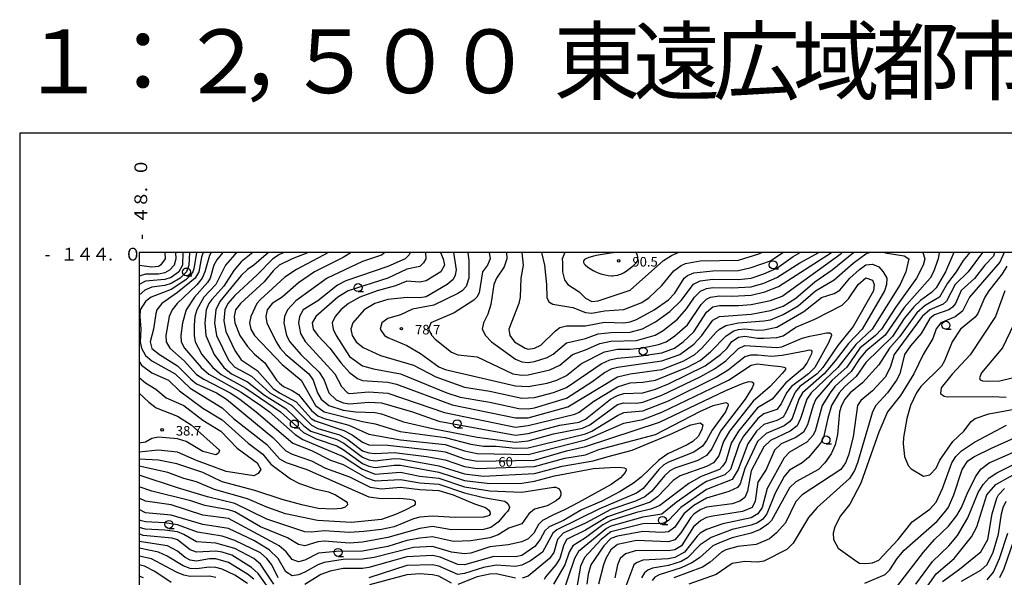
# Model space of a CAD drawing. Units: metres. Extents: x -48055 to -45747, y -145591 to -143873.
# Drawn here: x -48037 to -47729, y -144102 to -143927 of the extents above; entities that cross this region are included whole.
import ezdxf

# ---------------------------------------------------------------- set-up
doc = ezdxf.new("R2010")
doc.units = ezdxf.units.M
doc.header["$LTSCALE"] = 2.5
doc.layers.get('0').update_dxf_attribs({"linetype": 'CONTINUOUS'})
for name, color, linetype in [('6331000', 7, 'CONTINUOUS'), ('7101000', 7, 'CONTINUOUS'), ('7102000', 7, 'CONTINUOUS'), ('7312000', 7, 'CONTINUOUS'), ('9902000', 7, 'CONTINUOUS'), ('9903000', 7, 'CONTINUOUS'), ('9910000', 7, 'CONTINUOUS'), ('9920000', 7, 'CONTINUOUS')]:
    doc.layers.add(name, color=color, linetype=linetype)
doc.styles.add('Dm_Anotation', font='txt')

# ---------------------------------------------------------------- blocks, each defined once
blk = doc.blocks.new('633100')
at = {"color": 0, "linetype": 'ByBlock', "lineweight": -2}
blk.add_lwpolyline([(0, -0.5), (0.67, -0.5)], dxfattribs=at)
blk.add_circle((0, 0), 0.5, dxfattribs=at)
blk = doc.blocks.new('731200')
at = {"color": 0, "linetype": 'ByBlock', "lineweight": -2}
blk.add_circle((0, 0), 0.15, dxfattribs=at)

msp = doc.modelspace()

# ---------------------------------------------------------------- linework, layer by layer
at = {"layer": '7101000', "flags": 128}
for points, elevation in [([(-47988.58, -144000), (-47988.48, -144002), (-47989.09, -144004), (-47990.51, -144005.49), (-47992, -144006.33), (-47994, -144006.79), (-47998, -144006.78), (-48000, -144007.41)], 40), ([(-47977.4, -144000), (-47978, -144000.92), (-47979.41, -144006), (-47980.27, -144008), (-47981.9, -144010.1), (-47988.13, -144016), (-47989.7, -144018), (-47990.61, -144020), (-47991.61, -144026), (-47991.55, -144028), (-47990.42, -144030), (-47985.94, -144033.94), (-47982, -144038.2), (-47979.76, -144039.76), (-47971.42, -144044), (-47968.45, -144046), (-47963.27, -144050), (-47951.78, -144059.78), (-47946, -144062.12), (-47940, -144065.07), (-47936, -144066.48), (-47928.68, -144070.68), (-47926, -144071.58), (-47918, -144071.18), (-47912, -144072.21), (-47906, -144072.63), (-47898, -144075.32), (-47892, -144076.82), (-47885.25, -144078), (-47884.63, -144078.5), (-47884.13, -144079.14), (-47883.88, -144079.87), (-47883.87, -144080), (-47884.03, -144080.62), (-47884.42, -144081.17), (-47884.9, -144081.69), (-47885.16, -144082), (-47887.42, -144084.58), (-47889.73, -144086.27), (-47892, -144086.91), (-47902, -144086.98), (-47908, -144085.97), (-47912, -144086.53), (-47922, -144089.41), (-47930, -144090.86), (-47934, -144091.12), (-47942, -144090.5), (-47944, -144090.77), (-47948, -144091.95), (-47950, -144091.61), (-47953.47, -144089.47), (-47962, -144086.08), (-47970, -144081.36), (-47972, -144080.68), (-47979.38, -144079.38), (-47983.84, -144077.84), (-47996, -144074.81), (-48000, -144073.47)], 50), ([(-47954.56, -144000), (-47956, -144000.61), (-47958.09, -144001.91), (-47962.99, -144007.01), (-47970, -144013.46), (-47972.23, -144016), (-47973.15, -144018), (-47973.42, -144021.42), (-47972.78, -144024.78), (-47970, -144030.73), (-47968, -144033.63), (-47963.03, -144037.03), (-47958, -144042.6), (-47956.02, -144044), (-47950.78, -144046.78), (-47946.1, -144052), (-47944.83, -144052.83), (-47935.79, -144055.79), (-47933.18, -144057.18), (-47930, -144059.46), (-47928, -144060.29), (-47922, -144060.4), (-47906.15, -144062.15), (-47904, -144062.49), (-47898, -144064.68), (-47894, -144065.43), (-47876, -144065.08), (-47866, -144062.16), (-47860, -144060.8), (-47836.78, -144053.22), (-47816, -144043.27), (-47810.69, -144041.02), (-47808.78, -144040.43), (-47807.8, -144040.55), (-47807.33, -144040.9), (-47807.24, -144041.41), (-47807.74, -144042.46), (-47809.89, -144046), (-47817.64, -144056), (-47820.39, -144061.61), (-47822, -144063.65), (-47824.73, -144065.27), (-47832, -144067.63), (-47833.52, -144068.48), (-47835.17, -144070), (-47839.15, -144074.85), (-47841.35, -144076.65), (-47844.32, -144078), (-47852, -144080.6), (-47860, -144084.85), (-47866.98, -144088), (-47868.79, -144090), (-47869.94, -144094.06), (-47871.33, -144096), (-47878, -144101.48), (-47879.84, -144102.16)], 60), ([(-47915.02, -144000), (-47915.29, -144000.71), (-47916.56, -144002), (-47922, -144004.4), (-47935.15, -144008.85), (-47937.82, -144010.18), (-47944, -144015.1), (-47948.53, -144018), (-47949.74, -144020), (-47950.07, -144022), (-47949.4, -144025.4), (-47947.93, -144027.93), (-47938.6, -144038), (-47936.58, -144042), (-47934.61, -144044), (-47934, -144044.22), (-47928, -144043.66), (-47922, -144044.14), (-47904.21, -144050.21), (-47882, -144054.78), (-47878, -144054.29), (-47863.36, -144050.64), (-47861.93, -144050.07), (-47857.39, -144046.61), (-47850, -144042.08), (-47846, -144040.9), (-47842, -144040.69), (-47838, -144040.01), (-47828.03, -144035.97), (-47824, -144033.83), (-47820.82, -144031.18), (-47815.88, -144026.12), (-47813.43, -144024.57), (-47812, -144024.08), (-47810, -144023.95), (-47806, -144024.32), (-47804, -144024.19), (-47800, -144023.4), (-47791.5, -144018.5), (-47786, -144014.09), (-47782, -144012.86), (-47780.22, -144011.78), (-47777.02, -144008), (-47774, -144005.32), (-47772, -144003.84), (-47770, -144003.66), (-47768, -144004.47), (-47766.59, -144006), (-47765.47, -144008), (-47765.55, -144010), (-47766.22, -144012), (-47773.2, -144024), (-47777.52, -144028.48), (-47781.63, -144034), (-47785.14, -144038), (-47791.93, -144044), (-47793.03, -144046), (-47795.17, -144052), (-47796, -144053.08), (-47797.65, -144054.35), (-47803.28, -144056.72), (-47806, -144059.31), (-47810, -144067.74), (-47811.48, -144072.52), (-47812.34, -144073.66), (-47815.02, -144074.98), (-47822, -144077.06), (-47826, -144079.35), (-47829.15, -144082), (-47832, -144086.15), (-47834, -144087.59), (-47836, -144087.86), (-47842, -144087.53), (-47850, -144089), (-47852, -144089.73), (-47854.29, -144092), (-47858.33, -144098), (-47859.15, -144100.85), (-47859.57, -144104)], 70), ([(-47890.25, -144000), (-47889.95, -144002), (-47890.75, -144004), (-47892.26, -144006), (-47893.36, -144012.64), (-47894.04, -144013.96), (-47895.07, -144014.93), (-47901.15, -144018.85), (-47908.54, -144022), (-47909.21, -144024), (-47908.2, -144026), (-47907.14, -144027.14), (-47902, -144031.2), (-47900, -144032.05), (-47894, -144032.69), (-47882.77, -144038), (-47880, -144038.48), (-47878, -144038.4), (-47871.18, -144036.82), (-47868, -144035.29), (-47864.04, -144031.96), (-47860, -144030.54), (-47855.51, -144028.49), (-47852, -144027.78), (-47844, -144027.61), (-47838.12, -144025.88), (-47835.58, -144024.42), (-47831.16, -144020.84), (-47828.31, -144017.69), (-47825.84, -144014), (-47823.93, -144012.07), (-47822, -144011.26), (-47820, -144010.92), (-47814, -144011.03), (-47808, -144010.7), (-47804, -144009.58), (-47800, -144007.86), (-47792.77, -144003.23), (-47786.82, -144000)], 80), ([(-47850.32, -144000), (-47852.1, -144000.2), (-47854.08, -144000.5), (-47856.05, -144000.86), (-47857.51, -144001.17), (-47858.48, -144001.42), (-47858.96, -144001.57), (-47859.88, -144001.95), (-47860.3, -144002.22), (-47860.62, -144002.59), (-47860.63, -144003.08), (-47860.37, -144003.51), (-47860.05, -144003.89), (-47859.3, -144004.55), (-47858.47, -144005.11), (-47857.61, -144005.61), (-47856.71, -144006.05), (-47855.79, -144006.43), (-47854.84, -144006.74), (-47853.86, -144006.97), (-47852.88, -144007.14), (-47851.88, -144007.25), (-47851.38, -144007.26), (-47850.88, -144007.23), (-47849.9, -144007.05), (-47849.42, -144006.92), (-47848.95, -144006.76), (-47848.05, -144006.32), (-47847.2, -144005.79), (-47845.99, -144004.91), (-47844.84, -144003.94), (-47844.48, -144003.6), (-47844.13, -144003.24), (-47843.82, -144002.85), (-47843.61, -144002.39), (-47843.56, -144001.9), (-47843.6, -144001.4), (-47843.72, -144000.92), (-47844.11, -144000)], 90), ([(-47739.41, -144000), (-47741.5, -144002.5), (-47743.67, -144006), (-47746.42, -144009.58), (-47748.89, -144014), (-47753.41, -144016.59), (-47756, -144018.87), (-47761.52, -144026.48), (-47764.67, -144030), (-47768, -144035.23), (-47773.09, -144040.91), (-47776.94, -144044), (-47778.63, -144046), (-47779.69, -144048), (-47780.27, -144050), (-47780.95, -144057.05), (-47781.68, -144060.32), (-47782.88, -144063.12), (-47784.87, -144066), (-47786.88, -144068), (-47794, -144071.93), (-47796, -144073.77), (-47801.61, -144084), (-47802.79, -144085.21), (-47805.15, -144086.85), (-47808, -144087.98), (-47814, -144089.44), (-47818, -144091), (-47820, -144092.04), (-47824.23, -144095.77), (-47826.63, -144097.37), (-47830, -144098.88), (-47836.89, -144101.11), (-47838.22, -144101.78), (-47839.13, -144102.87)], 80), ([(-47728.45, -144012), (-47731.35, -144020), (-47739.31, -144032.04), (-47744.95, -144038.12), (-47748.37, -144042.46), (-47748.61, -144044.21), (-47747.47, -144045.06), (-47746.51, -144045.3), (-47732.4, -144045.18), (-47728, -144045.33)], 90), ([(-48000, -144044.13), (-47996.94, -144046.94), (-47994.65, -144048.65), (-47988, -144051.35), (-47983.74, -144054), (-47974.77, -144062), (-47975.09, -144062.91), (-47976, -144063.46), (-47980, -144062.38), (-47985.25, -144059.25), (-47988, -144058.43), (-47994, -144057.87), (-47996, -144058.35), (-47998, -144059.43), (-48000, -144059.83)], 40), ([(-47756.32, -144104), (-47751.09, -144096.91), (-47746, -144091.94), (-47743.3, -144088.7), (-47740, -144083.18), (-47736.79, -144075.21), (-47735.23, -144072.77), (-47733.31, -144070.69), (-47730.95, -144069.05), (-47724, -144065.61)], 80), ([(-47723.65, -144084.35), (-47728.8, -144099.2), (-47730.09, -144102)], 70), ([(-47957.5, -144108), (-47962.66, -144100.66), (-47964.78, -144098.78), (-47970.95, -144094.95), (-47974, -144093.95), (-47976, -144093.67), (-47982.03, -144094.03), (-47984, -144093.21), (-47988, -144090.15), (-47989.63, -144089.63), (-47998.73, -144088.73), (-48000, -144088.28)], 60), ([(-47998.62, -144102), (-48000, -144101.52)], 70), ([(-47902, -144103.72), (-47906, -144101.54), (-47908, -144101.08), (-47912, -144100.8), (-47916, -144101.05), (-47927.74, -144104.26)], 60), ([(-47881.91, -144102.09), (-47888, -144100.8), (-47890, -144100.91), (-47894, -144101.75), (-47900, -144104.12)], 60)]:
    msp.add_lwpolyline(points, dxfattribs=dict(at, elevation=elevation))
at = {"layer": '7102000', "flags": 128}
for points, elevation in [([(-47984.22, -144000), (-47984.39, -144004), (-47985.14, -144006), (-47987.12, -144008), (-47990, -144009.75), (-47992, -144010.36), (-47996, -144010.88), (-47998.25, -144011.75), (-48000, -144013.38)], 44), ([(-47986.29, -144000), (-47986.38, -144004), (-47987.55, -144006), (-47990, -144007.85), (-47992, -144008.49), (-47998, -144009.01), (-48000, -144009.99)], 42), ([(-47991.98, -144000), (-47991.91, -144002), (-47993.34, -144004), (-47994, -144004.35), (-47996, -144004.6), (-48000, -144004.09)], 38), ([(-47969.31, -144000), (-47970, -144000.63), (-47972.89, -144004), (-47976.01, -144010), (-47979.68, -144014), (-47981.97, -144018), (-47982.52, -144020), (-47982.73, -144022.73), (-47982.8, -144026), (-47982.46, -144028), (-47980.34, -144032), (-47976.95, -144036), (-47974.25, -144038.25), (-47966.51, -144042.51), (-47955.63, -144050), (-47948.49, -144056.49), (-47944.45, -144058.45), (-47938, -144060.61), (-47936, -144061.73), (-47930, -144066.12), (-47928, -144066.99), (-47926, -144067.42), (-47920, -144066.66), (-47918, -144066.71), (-47906, -144068.87), (-47898, -144071.52), (-47890, -144072.44), (-47880, -144072.3), (-47876, -144071.74), (-47869.71, -144070.01), (-47857.51, -144067.69), (-47852.3, -144067.38), (-47849.38, -144067.3), (-47847.89, -144067.48), (-47847.38, -144067.71), (-47847.2, -144068.3), (-47847.51, -144068.99), (-47849.02, -144070.63), (-47851.9, -144072.74), (-47862.18, -144078.37), (-47866.62, -144080.7), (-47870, -144082.25), (-47873.47, -144084.08), (-47874.75, -144085.25), (-47876.25, -144088), (-47878, -144089.78), (-47880, -144090.75), (-47884.3, -144091.7), (-47890, -144092.34), (-47896, -144094.29), (-47898, -144094.52), (-47902, -144093.94), (-47908, -144092.15), (-47914, -144092.51), (-47926.34, -144095.66), (-47930, -144096.16), (-47936, -144096.31), (-47942, -144097.22), (-47944, -144097.99), (-47948, -144100.21), (-47950, -144101.05), (-47952, -144101.43), (-47954, -144100.13), (-47956.36, -144096), (-47959.24, -144093.24), (-47964, -144090.36), (-47972, -144086.55), (-47980, -144085.32), (-47990, -144082.42), (-47998, -144081.62), (-48000, -144080.6)], 54), ([(-47973.76, -144000), (-47975.7, -144002.3), (-47976.55, -144004), (-47977.76, -144008), (-47978.59, -144009.41), (-47982.61, -144014), (-47985.26, -144018), (-47986.46, -144022), (-47986.99, -144026), (-47986.83, -144028), (-47985.82, -144030), (-47980.6, -144036), (-47978.11, -144038.11), (-47968, -144043.78), (-47961.89, -144048), (-47959.14, -144050), (-47951.03, -144057.03), (-47948.64, -144058.64), (-47936, -144063.92), (-47930, -144067.97), (-47926, -144069.46), (-47918, -144068.92), (-47912, -144070.1), (-47906, -144070.76), (-47898, -144073.49), (-47890, -144074.78), (-47880, -144075.18), (-47870, -144073.57), (-47869.31, -144073.64), (-47868.67, -144073.86), (-47868.49, -144074), (-47867.99, -144074.62), (-47867.69, -144075.37), (-47867.68, -144076), (-47867.97, -144076.67), (-47868.49, -144077.24), (-47869.12, -144077.74), (-47869.45, -144078), (-47872, -144079.43), (-47876, -144080.49), (-47877.8, -144082), (-47880, -144085.11), (-47884, -144086.42), (-47887.41, -144088.59), (-47890, -144089.44), (-47896, -144090.44), (-47901.4, -144090.6), (-47908, -144089.15), (-47912, -144089.61), (-47916, -144090.35), (-47922, -144092.16), (-47930, -144093.69), (-47938.21, -144093.79), (-47943.73, -144094.27), (-47948, -144096.48), (-47950, -144097.04), (-47952, -144096.29), (-47953.86, -144093.86), (-47956.06, -144092), (-47972, -144083.39), (-47980, -144082.37), (-47990, -144079.16), (-47998, -144078.01), (-48000, -144077.08)], 52), ([(-47982.06, -144000), (-47982.9, -144005.1), (-47983.13, -144006), (-47984, -144007.24), (-47985.4, -144008.6), (-47990, -144011.59), (-47996.3, -144014), (-47998, -144015.36), (-47999.69, -144018), (-47999.85, -144020), (-47999.47, -144024), (-47999.73, -144028), (-47999.33, -144030), (-47998, -144032.28), (-47996, -144034), (-47988.74, -144038), (-47984, -144042.55), (-47974, -144048.73), (-47970.43, -144052), (-47960, -144060.24), (-47956, -144064.74), (-47953.86, -144065.86), (-47947.39, -144068), (-47928, -144076.61), (-47924, -144077.15), (-47918.27, -144077.05), (-47915.14, -144077.32), (-47914.21, -144077.51), (-47913.72, -144077.74), (-47913.45, -144078.18), (-47913.39, -144078.48), (-47913.43, -144078.88), (-47913.79, -144079.38), (-47916.6, -144080.83), (-47919.6, -144082.14), (-47924, -144083.7), (-47933.37, -144084.63), (-47944.04, -144084.04), (-47954.06, -144082), (-47960, -144079.88), (-47966, -144077.29), (-47976.35, -144074.35), (-47982, -144071.95), (-47986, -144070.86), (-47991, -144069), (-48000, -144067.03)], 46), ([(-47979.91, -144000), (-47980.51, -144001.49), (-47981.3, -144006), (-47982.41, -144008), (-47988, -144012.55), (-47992.95, -144016), (-47994.43, -144018), (-47994.84, -144019.16), (-47995.53, -144024), (-47996.57, -144028), (-47996, -144030.06), (-47993.69, -144032), (-47988, -144035.48), (-47983.76, -144039.76), (-47982, -144041.13), (-47975.74, -144044), (-47972.63, -144046), (-47958.05, -144058.05), (-47954, -144062.21), (-47952, -144063.23), (-47946, -144065.37), (-47941.6, -144067.6), (-47934, -144070.3), (-47927.58, -144073.58), (-47924, -144074.14), (-47918, -144073.59), (-47912, -144074.33), (-47906, -144074.64), (-47901.46, -144076), (-47894.85, -144078.85), (-47891.32, -144080), (-47890.82, -144080.38), (-47890.33, -144080.84), (-47889.98, -144081.34), (-47889.88, -144081.89), (-47889.91, -144082), (-47890.19, -144082.43), (-47890.69, -144082.68), (-47891.3, -144082.84), (-47891.9, -144082.95), (-47892, -144082.98), (-47900.87, -144083.13), (-47908, -144082.65), (-47912, -144083.03), (-47914, -144083.55), (-47920, -144086.03), (-47924, -144086.92), (-47929.54, -144087.54), (-47934, -144087.82), (-47942, -144087.27), (-47946, -144087.74), (-47948, -144087.62), (-47960, -144083.67), (-47970, -144078.73), (-47978.6, -144076.6), (-47988, -144073.82), (-48000, -144069.85)], 48), ([(-47964.33, -144000), (-47968, -144002.95), (-47970.36, -144005.64), (-47973.46, -144010.54), (-47977.25, -144014.75), (-47978.14, -144016), (-47978.97, -144018), (-47979.46, -144022), (-47979.1, -144026), (-47976.5, -144032), (-47973.5, -144036), (-47971.03, -144038), (-47966, -144040.51), (-47960.69, -144044.69), (-47954, -144048.89), (-47948.37, -144054.37), (-47946.18, -144056), (-47938, -144058.63), (-47935.79, -144059.79), (-47930, -144064.23), (-47928, -144065.02), (-47926, -144065.34), (-47920, -144064.6), (-47918, -144064.7), (-47906, -144066.85), (-47898, -144069.41), (-47892, -144070.15), (-47876, -144069.33), (-47867.3, -144067.05), (-47857.57, -144065.34), (-47852.86, -144064.02), (-47845.38, -144061.97), (-47833.57, -144057.08), (-47826.99, -144054.05), (-47824, -144053.43), (-47823.22, -144054), (-47823.46, -144055.46), (-47824.69, -144057.67), (-47826.32, -144059.27), (-47828.11, -144060.34), (-47834.21, -144063.18), (-47836.97, -144065.15), (-47842.57, -144070.41), (-47844.96, -144072.34), (-47849.17, -144074.93), (-47851.08, -144076), (-47854.84, -144078), (-47861.28, -144080.72), (-47866.87, -144084), (-47871.41, -144086), (-47872.7, -144087.3), (-47874.2, -144090), (-47875.84, -144092.16), (-47880, -144094.98), (-47882, -144095.42), (-47888.71, -144095.29), (-47898, -144098), (-47900, -144097.83), (-47905.59, -144095.59), (-47908, -144095), (-47916, -144095.43), (-47928, -144098.78), (-47930, -144099.12), (-47936, -144099.13), (-47940.1, -144099.9), (-47943.01, -144100.99), (-47948, -144104.13)], 56), ([(-47959.43, -144000), (-47964, -144003.99), (-47966, -144005.33), (-47968, -144007.24), (-47974.66, -144015.34), (-47975.97, -144018), (-47976.39, -144022), (-47975.75, -144026), (-47972, -144033.8), (-47970, -144035.96), (-47964.8, -144038.8), (-47959.03, -144044), (-47952.11, -144048), (-47946, -144054.17), (-47944, -144055.15), (-47937.16, -144057.16), (-47934.6, -144058.6), (-47930, -144062.17), (-47928, -144062.86), (-47926, -144063.06), (-47920, -144062.67), (-47909.92, -144063.92), (-47904, -144065.04), (-47898, -144067.08), (-47894, -144067.78), (-47876, -144067.13), (-47866.46, -144064.46), (-47860, -144063.46), (-47855.8, -144061.8), (-47838, -144057.02), (-47824.16, -144049.84), (-47819.99, -144047.99), (-47816, -144047), (-47815.39, -144047.39), (-47815.23, -144048), (-47816.12, -144050), (-47820.27, -144055.73), (-47822, -144058.96), (-47823.31, -144060.69), (-47826, -144062.63), (-47834, -144065.79), (-47835.39, -144066.61), (-47836.96, -144068), (-47841.85, -144074), (-47844, -144075.47), (-47855.62, -144080.38), (-47868.99, -144087.01), (-47870.29, -144088), (-47873.51, -144094), (-47877.29, -144096.71), (-47880, -144098.09), (-47882, -144098.48), (-47888, -144098.02), (-47892, -144098.8), (-47898, -144100.69), (-47900, -144100.95), (-47906, -144098.34), (-47908, -144097.96), (-47916, -144098.19), (-47928, -144102.06)], 58), ([(-47946.94, -144000), (-47952.02, -144002), (-47956.05, -144004), (-47958, -144005.72), (-47960.82, -144009.18), (-47968.2, -144016), (-47969.8, -144018), (-47970.22, -144020), (-47970, -144022), (-47968.39, -144026), (-47966, -144029.46), (-47963.84, -144031.83), (-47960.6, -144034.6), (-47956.94, -144040), (-47956, -144040.94), (-47954.74, -144042), (-47952, -144043.22), (-47950, -144044.55), (-47946, -144049.52), (-47944, -144051.24), (-47942, -144052.09), (-47934.19, -144054.19), (-47928, -144056.94), (-47918, -144058.72), (-47904, -144060.18), (-47898, -144062.2), (-47894, -144063.03), (-47878, -144063.32), (-47860, -144058.77), (-47848, -144053.55), (-47842, -144052.33), (-47836, -144050.1), (-47815.11, -144040), (-47808, -144035.35), (-47806, -144034.93), (-47801.85, -144035.43), (-47798.76, -144035.69), (-47797.78, -144035.91), (-47797.24, -144036.2), (-47797.26, -144036.67), (-47798.33, -144037.94), (-47802.04, -144042), (-47807.36, -144046.64), (-47814.85, -144056), (-47816.69, -144059.31), (-47818.21, -144063.79), (-47819.84, -144066), (-47822, -144067.14), (-47830.32, -144070), (-47832.47, -144071.53), (-47837.38, -144076.62), (-47839.74, -144078.26), (-47853.13, -144082.87), (-47860, -144087.08), (-47865.93, -144090), (-47866.93, -144092), (-47868.08, -144096), (-47869.31, -144098), (-47872.4, -144101.6), (-47872.96, -144102.59)], 62), ([(-47940.59, -144000), (-47950.66, -144005.34), (-47954.29, -144007.71), (-47962, -144014.69), (-47963.07, -144016), (-47965.03, -144020), (-47965.43, -144022), (-47964.95, -144024), (-47963.88, -144026), (-47955.16, -144035.16), (-47949.18, -144040), (-47944.65, -144048), (-47942, -144049.95), (-47930, -144053.03), (-47926, -144053.67), (-47918.1, -144056.1), (-47904, -144058.05), (-47896, -144060.11), (-47892, -144060.68), (-47888, -144060.71), (-47882, -144061.35), (-47878, -144061.28), (-47860, -144056.83), (-47858.02, -144055.98), (-47850, -144051.09), (-47848, -144050.21), (-47842, -144049.68), (-47834, -144046.47), (-47818.97, -144039.03), (-47815.23, -144036.77), (-47810, -144032.62), (-47808, -144032.08), (-47806, -144032.09), (-47801.65, -144032.45), (-47798.27, -144032.14), (-47791.04, -144030.8), (-47789.86, -144030.53), (-47789.2, -144030.64), (-47788.96, -144030.92), (-47789.1, -144031.79), (-47790.54, -144034.71), (-47791.9, -144036.44), (-47797.11, -144040.89), (-47801.45, -144046), (-47806, -144048.65), (-47812.02, -144056), (-47814.25, -144059.75), (-47816, -144065.56), (-47816.98, -144067.02), (-47818, -144068.06), (-47823.73, -144070.27), (-47827.6, -144072.4), (-47836.69, -144079.31), (-47839.54, -144080.46), (-47844, -144081.53), (-47852, -144084.07), (-47854.59, -144085.41), (-47860, -144089.46), (-47864, -144092), (-47865.15, -144094), (-47866.44, -144098), (-47870.07, -144104)], 64), ([(-47933.56, -144000), (-47936, -144001.55), (-47944.96, -144006), (-47950, -144009.47), (-47955.17, -144014), (-47958.34, -144016), (-47959.88, -144018), (-47960.26, -144020), (-47959.98, -144022), (-47957.06, -144028), (-47955.78, -144030), (-47954.01, -144032.01), (-47946.76, -144038), (-47945.39, -144040), (-47944.1, -144044), (-47942.96, -144046), (-47940.53, -144048), (-47936, -144049.4), (-47932, -144050), (-47926, -144050.2), (-47924, -144050.56), (-47917.05, -144053.05), (-47908, -144055.21), (-47894, -144057.86), (-47882, -144059.45), (-47878, -144059.07), (-47870, -144056.91), (-47860.93, -144055.07), (-47858.66, -144054), (-47850, -144047.69), (-47848, -144047.1), (-47844, -144047.24), (-47842, -144046.94), (-47836, -144044.69), (-47824, -144038.98), (-47819.53, -144036.47), (-47815.97, -144034), (-47812, -144030.1), (-47810, -144029.12), (-47800, -144029.76), (-47798.39, -144029.61), (-47792, -144026.8), (-47789.6, -144026.24), (-47786.41, -144025.58), (-47784.36, -144025.17), (-47783.39, -144025.21), (-47782.89, -144025.45), (-47782.81, -144025.98), (-47783.79, -144028.27), (-47788.05, -144036), (-47790.04, -144038), (-47795.39, -144042), (-47796.89, -144044), (-47798.58, -144047.42), (-47800, -144049.26), (-47804, -144050.62), (-47805.97, -144052.03), (-47810.4, -144057.6), (-47811.74, -144060), (-47814.46, -144068), (-47816.3, -144069.7), (-47822, -144071.82), (-47823.36, -144072.64), (-47831.55, -144078.45), (-47836, -144082.04), (-47842, -144082.95), (-47852, -144085.81), (-47853.43, -144086.57), (-47862.2, -144093.8), (-47863.42, -144096), (-47867.49, -144108)], 66), ([(-47922.93, -144000), (-47924, -144000.84), (-47930, -144002.82), (-47941.07, -144008), (-47950.83, -144015.17), (-47953.45, -144018), (-47954.4, -144020), (-47954.6, -144022), (-47953.82, -144026), (-47952.79, -144028), (-47949.32, -144032), (-47943.52, -144037.52), (-47941.98, -144040), (-47940.49, -144044), (-47938.21, -144046.21), (-47936, -144047.15), (-47934, -144047.47), (-47928, -144046.93), (-47924, -144047.15), (-47914.27, -144050), (-47906, -144052.85), (-47882, -144057.31), (-47878, -144056.71), (-47868, -144054.13), (-47862, -144053.16), (-47860, -144052.28), (-47852.11, -144046), (-47850, -144044.83), (-47848, -144044.22), (-47842, -144044.04), (-47838, -144042.83), (-47834, -144041.19), (-47822.45, -144035.55), (-47817.62, -144032), (-47815.59, -144030), (-47814.07, -144027.93), (-47812, -144026.54), (-47810, -144026.22), (-47806, -144026.86), (-47804, -144026.87), (-47800, -144026.66), (-47798, -144026.07), (-47794, -144023.36), (-47788, -144020.87), (-47779.52, -144016.48), (-47777.44, -144014.56), (-47774.46, -144010), (-47772, -144007.96), (-47770, -144008.64), (-47769.43, -144010), (-47769.69, -144012), (-47776, -144023.14), (-47780.85, -144029.15), (-47785.58, -144036), (-47787.34, -144038), (-47792.74, -144042), (-47794.26, -144043.74), (-47796.99, -144050), (-47798, -144051.59), (-47800, -144052.67), (-47804, -144053.88), (-47806.37, -144056), (-47809.11, -144060), (-47812.1, -144068), (-47814, -144071.14), (-47822, -144074.35), (-47830.05, -144079.95), (-47833.91, -144084.09), (-47835.26, -144084.74), (-47836, -144084.99), (-47842, -144085.12), (-47852, -144087.59), (-47855.09, -144090), (-47860.34, -144095.66), (-47861.59, -144098.41), (-47863.25, -144108)], 68), ([(-47910.24, -144000), (-47910.12, -144002), (-47910.77, -144003.23), (-47912, -144004.33), (-47916, -144005.2), (-47922, -144007.98), (-47934.48, -144012), (-47937.71, -144014), (-47944.61, -144020), (-47945.79, -144022), (-47945.45, -144024), (-47944, -144025.97), (-47940.19, -144030), (-47936.67, -144034.67), (-47934, -144037.62), (-47931.55, -144039.55), (-47930, -144040.13), (-47922, -144040.68), (-47919.25, -144041.25), (-47901.8, -144047.8), (-47882, -144051.89), (-47878, -144051.79), (-47865.57, -144048.43), (-47850, -144038.99), (-47846, -144038.02), (-47836, -144036.63), (-47829.13, -144034), (-47825.67, -144032), (-47823.51, -144030), (-47819.04, -144024.96), (-47818, -144024), (-47816, -144022.85), (-47812, -144022.02), (-47804, -144021.46), (-47802, -144021.06), (-47798, -144019.44), (-47793.28, -144016.72), (-47787.86, -144012), (-47782, -144008.51), (-47776, -144003.28), (-47772, -144000.4), (-47770.88, -144000)], 72), ([(-47905.51, -144000), (-47904.63, -144002), (-47904.28, -144004), (-47905.4, -144006), (-47910, -144008.88), (-47912, -144009.27), (-47916, -144008.96), (-47919.59, -144010.41), (-47925.38, -144012), (-47930.84, -144014), (-47934.34, -144016), (-47936.74, -144018), (-47938.5, -144020), (-47939.47, -144022), (-47939.17, -144024), (-47938.24, -144026), (-47934, -144032.59), (-47930, -144035.56), (-47926.49, -144036.49), (-47918, -144037.99), (-47903.45, -144044), (-47899.36, -144045.36), (-47890, -144046.92), (-47880.86, -144048.86), (-47878, -144048.99), (-47876, -144048.69), (-47866, -144045.65), (-47858, -144040.57), (-47854, -144037.65), (-47851.59, -144036.41), (-47850, -144035.94), (-47836, -144033.98), (-47830.4, -144032), (-47826, -144028.77), (-47823.53, -144026), (-47820, -144021.19), (-47818, -144020), (-47808, -144019.28), (-47802, -144018.2), (-47798, -144016.8), (-47794, -144014.28), (-47788, -144009.21), (-47782.64, -144005.36), (-47775.89, -144000)], 74), ([(-47901.42, -144000), (-47900.62, -144005.38), (-47900.92, -144007.08), (-47901.55, -144008.45), (-47903.35, -144010), (-47910, -144013.86), (-47912, -144014.2), (-47915.95, -144014.05), (-47922, -144014.7), (-47926.05, -144015.95), (-47929.45, -144018), (-47932.96, -144022), (-47933.63, -144024), (-47933.23, -144026), (-47931.93, -144028), (-47929.74, -144029.74), (-47924.34, -144032.33), (-47914, -144035.3), (-47906.99, -144038.99), (-47898, -144042.27), (-47890, -144043.47), (-47880, -144045.67), (-47876, -144045.44), (-47870, -144043.94), (-47866, -144042.28), (-47855.08, -144034.92), (-47852.36, -144033.64), (-47850, -144033.1), (-47844, -144032.59), (-47836, -144031.44), (-47832.06, -144030), (-47829.35, -144028), (-47826, -144024.87), (-47822, -144018.73), (-47820, -144017.03), (-47818, -144016.55), (-47812, -144016.65), (-47808, -144016.28), (-47802, -144015), (-47798.28, -144013.72), (-47779.74, -144000.26), (-47779.47, -144000)], 76), ([(-47896.88, -144000), (-47896.63, -144002.63), (-47896.64, -144008), (-47897.39, -144010.61), (-47898.67, -144012), (-47900, -144012.88), (-47907.55, -144016.45), (-47914.3, -144017.7), (-47918, -144019.5), (-47922, -144020.63), (-47923.85, -144022), (-47924.4, -144024), (-47923.07, -144026), (-47922, -144026.69), (-47916, -144029.1), (-47911.71, -144031.71), (-47906, -144035.84), (-47904, -144036.72), (-47882, -144041.82), (-47878, -144042.06), (-47872, -144040.95), (-47868.98, -144040), (-47866, -144038.56), (-47861.21, -144034.79), (-47854, -144031.1), (-47850, -144030.3), (-47846, -144030.29), (-47842, -144029.84), (-47837.14, -144028.86), (-47834.71, -144028), (-47832, -144026.14), (-47828, -144022.67), (-47823.71, -144016.29), (-47822, -144014.59), (-47820.76, -144014), (-47818, -144013.53), (-47814, -144013.7), (-47808, -144013.39), (-47803.7, -144012.3), (-47799.41, -144010.59), (-47782.81, -144000)], 78), ([(-47884.8, -144000), (-47884.7, -144002), (-47885.55, -144004.45), (-47887.88, -144008), (-47888.71, -144010), (-47889.68, -144016.32), (-47890.66, -144019.34), (-47891.99, -144022), (-47892.42, -144024), (-47891.34, -144026), (-47889.44, -144028), (-47882, -144033.39), (-47880, -144034.27), (-47878, -144034.47), (-47876, -144034.2), (-47872, -144032.94), (-47870.13, -144031.87), (-47866, -144028.29), (-47860, -144026.95), (-47856, -144025.49), (-47852, -144025.02), (-47846, -144025), (-47842.09, -144023.91), (-47838, -144021.73), (-47833.53, -144018.47), (-47830, -144015.01), (-47826.12, -144009.88), (-47824, -144008.91), (-47820, -144008.35), (-47812, -144008.4), (-47808.01, -144007.99), (-47804, -144006.69), (-47800, -144004.85), (-47794.8, -144001.2), (-47792.63, -144000)], 82), ([(-47879.93, -144000), (-47879.57, -144004), (-47880.26, -144008), (-47880.46, -144014), (-47880.94, -144016), (-47884.09, -144024), (-47883.77, -144026), (-47882.28, -144028), (-47878.93, -144030), (-47878, -144030.25), (-47876, -144030.02), (-47874, -144029.02), (-47869.43, -144024.57), (-47868, -144023.54), (-47866, -144022.93), (-47860, -144022.96), (-47854, -144021.87), (-47847.98, -144022.02), (-47846, -144021.7), (-47844, -144020.94), (-47838.49, -144018), (-47834, -144014.82), (-47832, -144012.68), (-47828.99, -144008), (-47828, -144007.23), (-47826, -144006.39), (-47820, -144005.71), (-47812, -144005.57), (-47808, -144004.67), (-47802, -144002.55), (-47798.09, -144000)], 84), ([(-47873.78, -144000), (-47872.85, -144004), (-47872.19, -144010), (-47872.12, -144014.12), (-47871.48, -144015.48), (-47870.22, -144016.22), (-47864, -144017.21), (-47860, -144018.81), (-47858, -144018.96), (-47854, -144018.25), (-47848, -144017.81), (-47842.36, -144015.64), (-47840, -144014.08), (-47836, -144010.3), (-47832.23, -144005.77), (-47830, -144004.07), (-47828.58, -144003.42), (-47824, -144002.6), (-47812, -144002.35), (-47805.6, -144000.4), (-47804.66, -144000)], 86), ([(-47866.43, -144000), (-47867.27, -144002), (-47867.25, -144003.25), (-47867.19, -144006), (-47866.54, -144008.54), (-47865.56, -144010), (-47862, -144012.35), (-47860, -144014.28), (-47858, -144015.39), (-47856, -144015.14), (-47846, -144011.81), (-47835.5, -144002.5), (-47833.06, -144000.94), (-47830.93, -144000)], 88), ([(-47766.1, -144000), (-47766, -144000.03), (-47760, -144001.03), (-47758.6, -144002), (-47759.46, -144006), (-47761.28, -144010), (-47770.11, -144024), (-47775.21, -144028.79), (-47780.85, -144036), (-47789.17, -144044), (-47790.53, -144046), (-47792.5, -144052), (-47793.61, -144054.39), (-47795.76, -144056), (-47802, -144058.97), (-47804, -144060.96), (-47808, -144068.42), (-47809.16, -144074.84), (-47810, -144076.79), (-47811.59, -144078), (-47814, -144078.83), (-47822, -144079.87), (-47824, -144080.73), (-47826, -144082.02), (-47826.92, -144083.08), (-47830.11, -144087.89), (-47832, -144090.06), (-47834, -144090.69), (-47844, -144090.36), (-47850, -144091.59), (-47852, -144093.25), (-47853.62, -144096), (-47854.38, -144098), (-47855.96, -144104.04)], 72), ([(-47754.15, -144000), (-47753.56, -144002), (-47754.09, -144004), (-47756.12, -144008), (-47762.77, -144017.23), (-47767.14, -144024), (-47769.06, -144026), (-47773.98, -144030.02), (-47778.04, -144035.96), (-47782.6, -144040), (-47787.73, -144046), (-47788.61, -144048), (-47790.32, -144054), (-47791.64, -144056.36), (-47793.98, -144058.02), (-47798.58, -144060), (-47800.74, -144062), (-47803.29, -144068), (-47805.96, -144072), (-47806.73, -144078), (-47807.75, -144080), (-47810.75, -144081.25), (-47820, -144082.66), (-47822, -144083.13), (-47823.81, -144084), (-47826.06, -144086), (-47829.91, -144092), (-47832, -144093.26), (-47834, -144093.54), (-47844, -144093.47), (-47847.46, -144094.54), (-47849.12, -144096), (-47849.96, -144098), (-47850.74, -144102)], 74), ([(-47748.99, -144000), (-47749.31, -144002), (-47750.81, -144006), (-47751.91, -144008), (-47760, -144017.18), (-47766, -144025.95), (-47772, -144030.91), (-47774, -144033.29), (-47776.68, -144037.32), (-47781.78, -144042), (-47783.26, -144044), (-47785.71, -144048), (-47787.96, -144056), (-47788.64, -144057.36), (-47790.52, -144059.48), (-47796, -144062.6), (-47797.64, -144064.36), (-47803, -144074), (-47804.57, -144080), (-47805.91, -144082), (-47808, -144083.16), (-47816.93, -144085.07), (-47822, -144086.87), (-47824, -144088), (-47825.01, -144088.99), (-47828.93, -144094), (-47832, -144095.66), (-47834.07, -144096.07), (-47842, -144096.52), (-47844, -144097.32), (-47844.81, -144098), (-47848.61, -144108)], 76), ([(-47744.41, -144000), (-47747.09, -144006), (-47750, -144011.04), (-47751.44, -144012.56), (-47754.93, -144015.07), (-47757.02, -144016.98), (-47760, -144020.66), (-47763.72, -144026.28), (-47772, -144034.5), (-47775.11, -144038.89), (-47778.64, -144042), (-47780.41, -144044), (-47782.77, -144048), (-47784.02, -144051.98), (-47785.35, -144058), (-47786.26, -144059.74), (-47790, -144064.29), (-47792, -144065.91), (-47796, -144068.26), (-47797.71, -144070.29), (-47800.48, -144075.52), (-47803.11, -144082), (-47804.41, -144083.59), (-47806, -144084.74), (-47808, -144085.55), (-47814, -144086.92), (-47820.6, -144089.4), (-47824, -144091.64), (-47828, -144095.76), (-47830, -144096.87), (-47834, -144098.15), (-47838.95, -144099.05), (-47840.41, -144099.59), (-47841.52, -144100.48), (-47842.44, -144102)], 78), ([(-47735.4, -144000), (-47739.93, -144006), (-47744.02, -144010), (-47746.75, -144015.25), (-47747.79, -144016.21), (-47752, -144017.98), (-47754.41, -144020), (-47763.19, -144032), (-47764.4, -144036), (-47766, -144039.08), (-47770, -144043.36), (-47773.59, -144046.41), (-47774.63, -144048), (-47776, -144057.84), (-47777.53, -144063.53), (-47778.45, -144066), (-47779.91, -144068), (-47792.02, -144076), (-47794, -144078.08), (-47797.25, -144084.75), (-47800.05, -144087.95), (-47802.25, -144089.75), (-47806.46, -144091.54), (-47812.22, -144092.22), (-47816, -144093.29), (-47817.35, -144094), (-47820.84, -144097.16), (-47823.3, -144098.7), (-47832.29, -144102)], 82), ([(-47731.64, -144000), (-47732, -144001.09), (-47734.75, -144004), (-47738, -144008.18), (-47742.09, -144011.91), (-47743.96, -144016), (-47744.89, -144017.11), (-47746.02, -144017.98), (-47750.46, -144019.54), (-47752, -144020.73), (-47754.65, -144025.35), (-47758, -144029.24), (-47759.87, -144032), (-47761.43, -144038), (-47762.44, -144040), (-47765.2, -144044), (-47768.9, -144048), (-47769.91, -144050), (-47774.71, -144066), (-47775.61, -144068.39), (-47777.18, -144070.82), (-47787.36, -144080), (-47790, -144083.13), (-47794.88, -144091.12), (-47796.86, -144093.14), (-47804, -144096.81), (-47806, -144097.15), (-47810, -144096.91), (-47814, -144097.5), (-47819, -144101), (-47827.56, -144104)], 84), ([(-47728.7, -144000), (-47730, -144003.04), (-47739.54, -144014), (-47741.67, -144018.33), (-47744, -144020.16), (-47748.54, -144022), (-47750, -144023.97), (-47751.03, -144026.97), (-47754.02, -144032), (-47756.95, -144038), (-47761.2, -144044.8), (-47765.26, -144050), (-47768, -144056.37), (-47773.63, -144072.37), (-47777.11, -144078.89), (-47780, -144082.59), (-47781.81, -144086), (-47782.26, -144088), (-47782.14, -144090), (-47780.71, -144092.71), (-47774.89, -144096.89), (-47774, -144097.38), (-47772, -144097.56), (-47770, -144097.31), (-47768, -144096.5), (-47761.87, -144090), (-47757.51, -144084.49), (-47752, -144080.46), (-47750, -144078.3), (-47748, -144074.03), (-47745.05, -144066), (-47743.8, -144064), (-47742, -144062.15), (-47738, -144059.52), (-47727.89, -144054.11)], 86), ([(-47727.79, -144004.21), (-47729.31, -144006.69), (-47733.47, -144012), (-47734.68, -144014), (-47736.87, -144019.13), (-47737.75, -144020.25), (-47742.39, -144024), (-47744.95, -144028), (-47747.35, -144034), (-47748.35, -144035.65), (-47754.74, -144042), (-47756.16, -144044), (-47758.07, -144048), (-47759.14, -144052), (-47760.18, -144058), (-47760.34, -144060), (-47759.92, -144063.92), (-47758.81, -144066.81), (-47757.84, -144067.84), (-47754, -144070.1), (-47752, -144069.72), (-47750, -144067.66), (-47748.84, -144065.16), (-47744.77, -144059.23), (-47741.31, -144056), (-47738.96, -144053.04), (-47737.7, -144052), (-47733.46, -144050.54), (-47723.26, -144048.74)], 88), ([(-47725.59, -144022.41), (-47729.2, -144029.89), (-47735.79, -144037.72), (-47736.41, -144039.3), (-47736.18, -144039.97), (-47735.49, -144040.28), (-47733.43, -144040.3), (-47730.03, -144040.19), (-47726.19, -144039.25)], 92), ([(-48000, -144034.17), (-47999.28, -144035.28), (-47996, -144037.73), (-47990.85, -144040), (-47987.36, -144043.36), (-47980, -144048.76), (-47974, -144052.48), (-47965.79, -144059.79), (-47961.23, -144063.23), (-47958.67, -144066.33), (-47952.57, -144070.97), (-47949.72, -144072.42), (-47947.8, -144073.09), (-47944.92, -144074.09), (-47940.6, -144075.05), (-47938.39, -144076), (-47935.12, -144078.06), (-47934.74, -144078.5), (-47934.71, -144079.17), (-47935.44, -144079.87), (-47936.69, -144080.32), (-47939.13, -144080.47), (-47943.84, -144080.28), (-47948.96, -144079.18), (-47955.18, -144077.48), (-47963.77, -144074.66), (-47974, -144071.87), (-47980, -144068.94), (-47988.25, -144066.25), (-47994, -144065.09), (-48000, -144064.85)], 44), ([(-48000, -144039.16), (-47998, -144040.87), (-47994.82, -144042.82), (-47991.59, -144045.59), (-47986, -144047.97), (-47980, -144052.57), (-47974.37, -144056), (-47969.32, -144061.32), (-47962.96, -144066), (-47961.87, -144068), (-47962.66, -144069.34), (-47964, -144070.08), (-47972.68, -144068.68), (-47982, -144065.27), (-47988, -144062.63), (-47994.01, -144062.01), (-48000, -144062.64)], 42), ([(-47772.32, -144103.68), (-47766, -144100.97), (-47764.49, -144099.51), (-47762.23, -144096), (-47760, -144093.38), (-47749.71, -144084.29), (-47746.95, -144081.05), (-47746.13, -144079.87), (-47744.43, -144076), (-47741.85, -144068), (-47740, -144065.31), (-47738, -144064), (-47732.61, -144061.39), (-47718, -144054.81)], 84), ([(-47762, -144104.47), (-47753.97, -144094), (-47750.5, -144090), (-47746.15, -144085.85), (-47743.48, -144082.52), (-47742, -144080.01), (-47740.28, -144075.72), (-47737.62, -144070.38), (-47736, -144067.9), (-47733.35, -144066), (-47724, -144061.9)], 82), ([(-47754, -144106.39), (-47750, -144100.76), (-47744.32, -144096), (-47738.87, -144089.13), (-47737.21, -144086), (-47734.1, -144076), (-47731.3, -144072.7), (-47722.3, -144067.7)], 78), ([(-47748, -144103.2), (-47742.68, -144099.32), (-47736, -144093.85), (-47733.81, -144090), (-47732.45, -144082), (-47730.91, -144077.09), (-47730.46, -144076), (-47728.57, -144074)], 76), ([(-47742, -144103.06), (-47736, -144099.6), (-47734, -144097.89), (-47732.07, -144094), (-47730.38, -144088.38), (-47729.47, -144082), (-47728.91, -144080), (-47727.97, -144078)], 74), ([(-47956.44, -144102), (-47958.39, -144098), (-47959.93, -144096), (-47962, -144094.24), (-47970, -144090.27), (-47974, -144088.91), (-47981.67, -144087.67), (-47988, -144085.4), (-47992, -144084.78), (-47998, -144084.44), (-47999.66, -144084), (-48000, -144083.82)], 56), ([(-47957.72, -144104), (-47962, -144097.71), (-47964.07, -144096), (-47970, -144092.79), (-47976, -144091.13), (-47982, -144090.76), (-47986, -144088.41), (-47988, -144087.6), (-47992, -144087.03), (-47998, -144086.75), (-48000, -144086.29)], 58), ([(-47964, -144102.44), (-47966, -144100.84), (-47972, -144097.19), (-47976, -144096.1), (-47978, -144096.08), (-47982, -144096.79), (-47984, -144096.54), (-47985.63, -144095.63), (-47988, -144093.64), (-47991.18, -144092), (-48000, -144090.59)], 62), ([(-47734, -144102.63), (-47732, -144100.25), (-47730.07, -144096), (-47727.54, -144088)], 72), ([(-47966, -144103.79), (-47970, -144101.21), (-47974, -144099.32), (-47976, -144098.84), (-47978, -144098.69), (-47982, -144099.24), (-47984, -144099.11), (-47986.26, -144098.26), (-47991.21, -144095.21), (-47993.96, -144093.96), (-48000, -144092.74)], 64), ([(-47976, -144101.89), (-47978, -144101.55), (-47984, -144101.58), (-47986, -144101.18), (-47988.29, -144100.29), (-47996.1, -144096.1), (-48000, -144095.26)], 66), ([(-47990, -144103.51), (-47995.1, -144100), (-47998.33, -144098.33), (-48000, -144097.94)], 68)]:
    msp.add_lwpolyline(points, dxfattribs=dict(at, elevation=elevation))
at = {"layer": '9902000', "flags": 128}
msp.add_lwpolyline([(-48000, -145500), (-46000, -145500), (-46000, -144000), (-48000, -144000)], close=True, dxfattribs=at)
at = {"layer": '9910000', "flags": 128}
msp.add_lwpolyline([(-48037.5, -145537.5), (-45962.5, -145537.5), (-45962.5, -143962.5), (-48037.5, -143962.5)], close=True, dxfattribs=at)

# ---------------------------------------------------------------- block references
at = {"layer": '6331000', "xscale": 2.5, "yscale": 2.5, "zscale": 2.5}
for p in [(-47801.13, -144003.83), (-47985.17, -144006.09), (-47931.36, -144010.98), (-47746.91, -144022.81), (-47841.94, -144030.93), (-47951.34, -144053.77), (-47900.26, -144053.68), (-47784.54, -144058.78), (-47990.68, -144085.26), (-47835.85, -144084.02), (-47937.62, -144094.04)]:
    msp.add_blockref('633100', p, dxfattribs=at)
at = {"layer": '7312000', "xscale": 2.5, "yscale": 2.5, "zscale": 2.5}
for p in [(-47849.57, -144002.59, 90.52), (-47917.77, -144023.87, 78.72), (-47992.81, -144055.6, 38.67)]:
    msp.add_blockref('731200', p, dxfattribs=at)

# ---------------------------------------------------------------- texts
at = {"layer": '7101000', "style": 'Dm_Anotation'}
msp.add_text('60', height=3, rotation=1, dxfattribs=at).set_placement((-47887.3, -144067.18, 60))
at = {"layer": '7312000', "style": 'Dm_Anotation'}
for s, p in [('90.5', (-47845.27, -144004.39)), ('78.7', (-47913.47, -144025.67)), ('38.7', (-47988.51, -144057.4))]:
    msp.add_text(s, height=3, dxfattribs=at).set_placement(p)
at = {"layer": '9903000', "style": 'Dm_Anotation'}
for s, p in [('０', (-47997.5, -143976)), ('８', (-47997.5, -143986)), ('.', (-47997.5, -143981)), ('４', (-47997.5, -143991)), ('-', (-47997.5, -143996))]:
    msp.add_text(s, height=4, rotation=90, dxfattribs=at).set_placement(p)
for s, p in [('-', (-48029.75, -144002.5)), ('１', (-48024.75, -144002.5)), ('４', (-48019.75, -144002.5)), ('４', (-48014.75, -144002.5)), ('０', (-48004.75, -144002.5)), ('.', (-48009.75, -144002.5))]:
    msp.add_text(s, height=4, dxfattribs=at).set_placement(p)
at = {"layer": '9920000', "style": 'Dm_Anotation'}
for s, p in [('１', (-48037.5, -143950)), ('２', (-47987.5, -143950)), ('５', (-47953.75, -143950)), ('０', (-47928.75, -143950)), ('０', (-47903.75, -143950)), ('東', (-47870, -143950)), ('遠', (-47845, -143950)), ('広', (-47820, -143950)), ('域', (-47795, -143950)), ('都', (-47770, -143950)), ('市', (-47745, -143950)), ('：', (-48012.5, -143950)), ('，', (-47968.6, -143950))]:
    msp.add_text(s, height=20, dxfattribs=at).set_placement(p)

doc.saveas('drawing.dxf')
